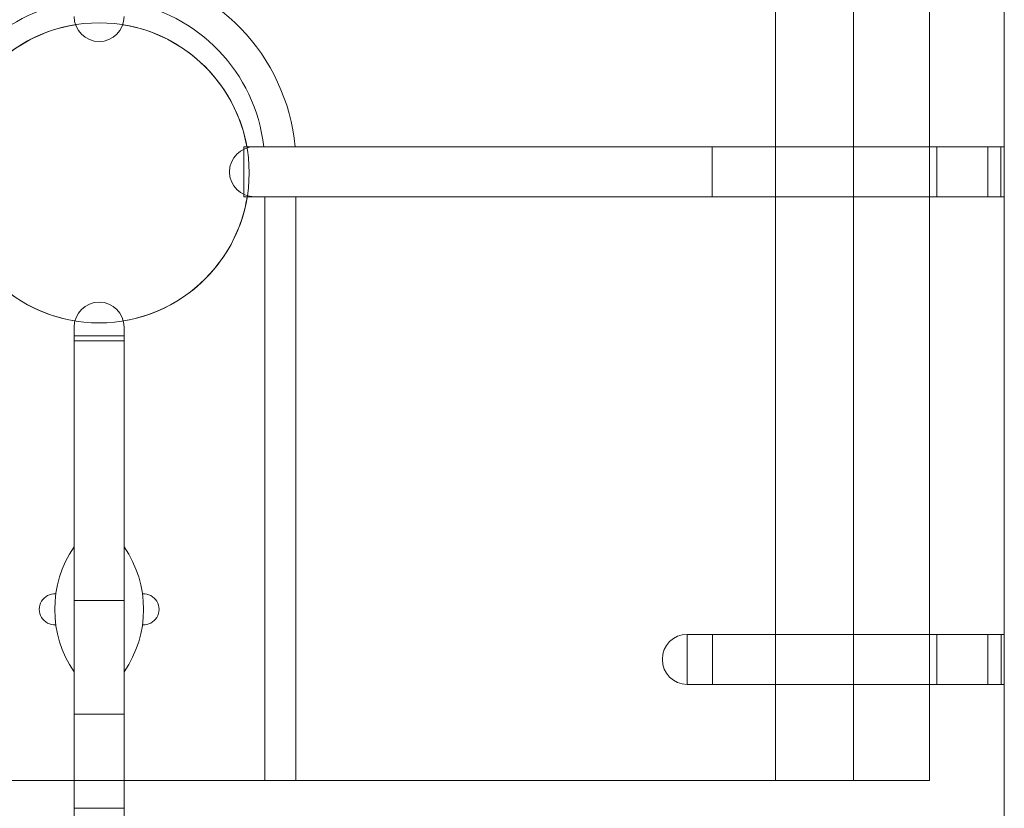
# Model space of a CAD drawing. Units: millimetres. Extents: x -1 to 1223, y -731 to 1.
# Drawn here: x 584 to 781, y -365 to -207 of the extents above; entities that cross this region are included whole.
import ezdxf

# ---------------------------------------------------------------- set-up
doc = ezdxf.new("R2010")
doc.units = ezdxf.units.MM
doc.layers.add('IQ_204_2D', color=7, linetype='Continuous', lineweight=9)

# ---------------------------------------------------------------- blocks, each defined once
blk = doc.blocks.new('QF_ELECTROLUXPROFESSIONAL_371179_E7GCGL6CO0 - QF_ELECTROLUXPROFESSIONAL_371179_E7GCGL6CO0-558785-Livello 1')
at = {"layer": 'IQ_204_2D'}
for p, q in [((781.07, -374.56), (781.07, -100.2)), ((781.07, -374.56), (781.07, -100.2)), ((781.07, -100.2), (781.07, -374.56)), ((735.27, -115.2), (735.27, -359.56)), ((750.91, -359.56), (750.91, -115.2)), ((766.07, -359.56), (766.07, -115.2)), ((766.07, -115.2), (766.07, -359.56)), ((766.07, -115.2), (766.07, -359.56)), ((766.07, -359.56), (766.07, -115.2)), ((735.27, -145.35), (735.27, -232.85)), ((766.07, -232.85), (766.07, -145.35)), ((628.96, -232.85), (628.96, -242.85)), ((630.16, -232.85), (628.96, -232.85)), ((722.65, -232.85), (629.99, -232.85)), ((630.16, -232.85), (767.54, -232.85)), ((781.07, -232.85), (631.07, -232.85)), ((722.65, -232.85), (750.91, -232.85)), ((722.65, -232.85), (722.65, -242.85)), ((780.36, -232.85), (750.91, -232.85)), ((750.91, -242.85), (750.91, -232.85)), ((767.54, -232.85), (777.74, -232.85)), ((767.54, -242.85), (767.54, -232.85)), ((781.02, -232.85), (777.74, -232.85)), ((777.74, -232.85), (777.74, -242.85)), ((780.36, -242.85), (780.36, -232.85)), ((781.02, -242.85), (781.02, -232.85)), ((628.96, -242.85), (630.16, -242.85)), ((629.99, -242.85), (722.65, -242.85)), ((767.54, -242.85), (630.16, -242.85)), ((631.07, -242.85), (781.07, -242.85)), ((633.12, -359.56), (633.12, -242.85)), ((639.37, -242.85), (639.37, -359.56)), ((750.91, -242.85), (722.65, -242.85)), ((735.27, -242.85), (735.27, -330.35)), ((750.91, -242.85), (780.36, -242.85)), ((766.07, -330.35), (766.07, -242.85)), ((777.74, -242.85), (767.54, -242.85)), ((777.74, -242.85), (781.02, -242.85)), ((595, -268.91), (595, -375.35)), ((605, -375.35), (605, -268.91)), ((605, -270.65), (595, -270.65)), ((595, -270.65), (595, -271.85)), ((595, -271.68), (595, -323.6)), ((595, -271.68), (605, -271.68)), ((605, -271.85), (605, -270.65)), ((605, -323.6), (605, -271.68)), ((595, -365.14), (595, -271.85)), ((605, -271.85), (605, -365.14)), ((595, -346.29), (595, -323.6)), ((595, -323.6), (605, -323.6)), ((605, -323.6), (605, -346.29)), ((717.62, -330.35), (717.62, -340.35)), ((722.68, -330.35), (717.62, -330.35)), ((781.07, -330.35), (717.66, -330.35)), ((721.65, -330.35), (717.66, -330.35)), ((721.65, -330.35), (767.54, -330.35)), ((722.68, -330.35), (750.91, -330.35)), ((722.68, -340.35), (722.68, -330.35)), ((780.44, -330.35), (750.91, -330.35)), ((750.91, -340.35), (750.91, -330.35)), ((767.54, -330.35), (777.75, -330.35)), ((767.54, -340.35), (767.54, -330.35)), ((781.07, -330.35), (777.75, -330.35)), ((777.75, -340.35), (777.75, -330.35)), ((780.44, -340.35), (780.44, -330.35)), ((781.07, -340.35), (781.07, -330.35)), ((717.62, -340.35), (722.68, -340.35)), ((717.66, -340.35), (781.07, -340.35)), ((717.66, -340.35), (721.65, -340.35)), ((767.54, -340.35), (721.65, -340.35)), ((750.91, -340.35), (722.68, -340.35)), ((735.27, -340.35), (735.27, -359.56)), ((750.91, -340.35), (780.44, -340.35)), ((766.07, -359.56), (766.07, -340.35)), ((777.75, -340.35), (767.54, -340.35)), ((777.75, -340.35), (781.07, -340.35)), ((595, -346.29), (595, -375.35)), ((595, -346.29), (605, -346.29)), ((605, -375.35), (605, -346.29)), ((433.93, -359.56), (595, -359.56)), ((433.93, -359.56), (766.07, -359.56)), ((766.07, -359.56), (433.93, -359.56)), ((433.93, -359.56), (766.07, -359.56)), ((735.27, -359.56), (464.73, -359.56)), ((605, -359.56), (766.07, -359.56)), ((735.27, -359.56), (739.81, -359.56)), ((743.2, -359.56), (739.81, -359.56)), ((743.2, -359.56), (750.91, -359.56)), ((766.07, -359.56), (750.91, -359.56)), ((605, -365.14), (595, -365.14)), ((595, -365.14), (605, -365.14))]:
    blk.add_line(p, q, dxfattribs=at)
for centre, radius, start, end in [((600, -236.53), 39.38, 97.2954, 174.6402), ((600, -236.53), 39.38, 5.3598, 82.7046), ((600, -236.53), 33.13, 98.6816, 173.625), ((600, -236.53), 33.13, 6.375, 81.3184), ((600, -206.8), 5, 180, 0), ((600, -238.06), 30, 90, 270), ((600, -238.06), 30, 90, 270), ((600, -238.06), 30, 99.0605, 170.4426), ((600, -238.06), 30, 270, 90), ((600, -238.06), 30, 270, 90), ((600, -238.06), 30, 9.5574, 80.9395), ((631.07, -237.85), 5, 90, 270), ((600, -238.06), 30, 188.7924, 260.7092), ((600, -238.06), 30, 279.2908, 351.2076), ((600, -268.91), 5, 0, 180), ((613.1, -325.35), 21.99, 145.3641, 214.6359), ((586.9, -325.35), 21.99, 325.3641, 34.6359), ((591.1, -325.35), 3.08, 85.9789, 274.0211), ((608.9, -325.35), 3.08, 265.9789, 94.0211), ((717.66, -335.35), 5, 90, 270)]:
    blk.add_arc(centre, radius, start, end, dxfattribs=at)

msp = doc.modelspace()

# ---------------------------------------------------------------- block references
at = {"layer": 'IQ_204_2D'}
msp.add_blockref('QF_ELECTROLUXPROFESSIONAL_371179_E7GCGL6CO0 - QF_ELECTROLUXPROFESSIONAL_371179_E7GCGL6CO0-558785-Livello 1', (0, 0), dxfattribs=at)

doc.saveas('drawing.dxf')
